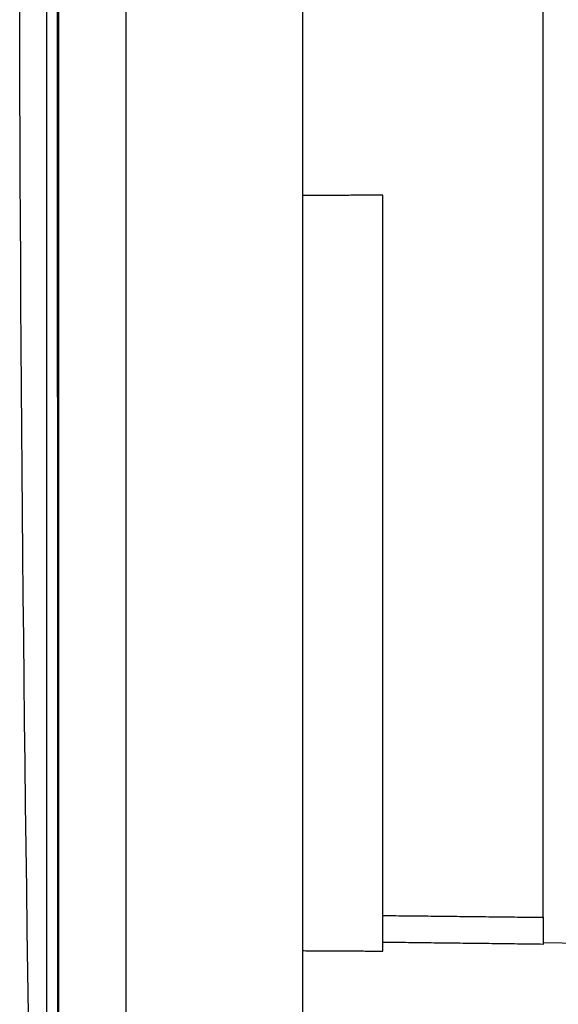
# Model space of a CAD drawing. Units: millimetres. Extents: x 82 to 778, y 68 to 1120.
# Drawn here: x 606 to 640, y 499 to 561 of the extents above; entities that cross this region are included whole.
import ezdxf

# ---------------------------------------------------------------- set-up
doc = ezdxf.new("R2010")
doc.units = ezdxf.units.MM
doc.header["$LTSCALE"] = 12
doc.layers.add('1', color=7, linetype='Continuous')
doc.styles.add('dims', font='swiss.ttf')
doc.dimstyles.get("Standard").update_dxf_attribs({"dimtxt": 10, "dimasz": 10, "dimexe": 6.666, "dimexo": 10, "dimgap": 5, "dimtad": 1, "dimdec": 4, "dimzin": 0, "dimdsep": 46, "dimtxsty": 'dims', "dimcen": 0.09, "dimadec": 0, "dimazin": 0, "dimtfac": 1, "dimtdec": 4, "dimtofl": 0, "dimtmove": 0, "dimatfit": 3, "dimfxl": 0, "dimtolj": 1, "dimtzin": 0, "dimarcsym": 0})

# ---------------------------------------------------------------- blocks, each defined once
blk = doc.blocks.new('*D5')
at = {"color": 0, "lineweight": -2}
for p, q in [((631.703, 691.025), (767.503, 691.025)), ((760.837, 467.128), (760.837, 681.025)), ((631.703, 457.128), (767.503, 457.128))]:
    blk.add_line(p, q, dxfattribs=at)
at = {"color": 0}
for points in [[(759.171, 681.025), (762.504, 681.025), (760.837, 691.025)], [(759.171, 467.128), (762.504, 467.128), (760.837, 457.128)]]:
    blk.add_solid(points, dxfattribs=at)
at = {"layer": 'Defpoints', "color": 0}
for p in [(621.703, 691.025), (760.837, 691.025), (621.703, 457.128)]:
    blk.add_point(p, dxfattribs=at)
at = {"color": 0, "insert": (750.698, 574.076), "char_height": 10, "attachment_point": 5, "rotation": 90, "style": 'dims'}
blk.add_mtext('\\A1;233.9', dxfattribs=at)

msp = doc.modelspace()

# ---------------------------------------------------------------- linework, layer by layer
at = {"layer": '1', "color": 7, "linetype": 'Continuous'}
for p, q in [((612.75582, 441.17628), (612.75582, 706.97628)), ((608.55612, 445.41997), (608.55612, 702.73259)), ((623.75612, 490.09805), (623.75612, 656.88407)), ((638.75582, 504.51086), (638.75582, 640.11987)), ((628.75582, 502.4018), (628.75582, 549.55976)), ((648.75597, 502.73544), (638.75582, 502.90999))]:
    msp.add_line(p, q, dxfattribs=at)
for points in [[(606.661, 498.48623), (606.62264, 501.0926), (606.58563, 503.69898), (606.54996, 506.30539), (606.51564, 508.91182), (606.48266, 511.51826), (606.45104, 514.12472), (606.42075, 516.73119), (606.39181, 519.33768), (606.36422, 521.94419), (606.33798, 524.55071), (606.31308, 527.15724), (606.28952, 529.76378), (606.26731, 532.37034), (606.24645, 534.97691), (606.22694, 537.58349), (606.20877, 540.19007), (606.19194, 542.79667), (606.17646, 545.40327), (606.16233, 548.00989), (606.14954, 550.61651), (606.1381, 553.22313), (606.12801, 555.82976), (606.11926, 558.4364), (606.11185, 561.04304)], [(607.77754, 561.27626), (607.77761, 558.71626), (607.77769, 556.15625), (607.77779, 553.59625), (607.7779, 551.03625), (607.77803, 548.47624), (607.77817, 545.91624), (607.77832, 543.35624), (607.77848, 540.79623), (607.77866, 538.23623), (607.77885, 535.67622), (607.77906, 533.11622), (607.77928, 530.55622), (607.77951, 527.99621), (607.77975, 525.43621), (607.78001, 522.8762), (607.78028, 520.3162), (607.78057, 517.7562), (607.78087, 515.19619), (607.78118, 512.63619), (607.7815, 510.07619), (607.78184, 507.51618), (607.7822, 504.95618), (607.78256, 502.39617), (607.78294, 499.83617), (607.78334, 497.27617)], [(608.48323, 497.27628), (608.48282, 499.83628), (608.48244, 502.39628), (608.48206, 504.95628), (608.4817, 507.51628), (608.48136, 510.07628), (608.48102, 512.63628), (608.48071, 515.19628), (608.4804, 517.75628), (608.48011, 520.31628), (608.47983, 522.87628), (608.47957, 525.43628), (608.47932, 527.99628), (608.47908, 530.55628), (608.47886, 533.11628), (608.47865, 535.67628), (608.47846, 538.23628), (608.47827, 540.79628), (608.47811, 543.35628), (608.47795, 545.91628), (608.47781, 548.47628), (608.47768, 551.03628), (608.47757, 553.59628), (608.47747, 556.15628), (608.47738, 558.71628), (608.47731, 561.27628)], [(628.75582, 549.55976), (628.65583, 549.55931), (628.55583, 549.55886), (628.45584, 549.55841), (628.35584, 549.55796), (628.25585, 549.55751), (628.15586, 549.55706), (628.05586, 549.55661), (627.95587, 549.55616), (627.85587, 549.5557), (627.75588, 549.55525), (627.65589, 549.5548), (627.55589, 549.55435), (627.4559, 549.5539), (627.3559, 549.55345), (627.25591, 549.553), (627.15592, 549.55255), (627.05592, 549.5521), (626.95593, 549.55165), (626.85593, 549.5512), (626.75594, 549.55075), (626.65595, 549.5503), (626.55595, 549.54985), (626.45596, 549.5494), (626.35597, 549.54895), (626.25597, 549.5485), (626.15598, 549.54805), (626.05598, 549.5476), (625.95599, 549.54715), (625.856, 549.5467), (625.756, 549.54625), (625.65601, 549.5458), (625.55601, 549.54535), (625.45602, 549.5449), (625.35603, 549.54445), (625.25603, 549.544), (625.15604, 549.54355), (625.05604, 549.5431), (624.95605, 549.54265), (624.85606, 549.5422), (624.75606, 549.54175), (624.65607, 549.5413), (624.55607, 549.54085), (624.45608, 549.5404), (624.35609, 549.53995), (624.25609, 549.5395), (624.1561, 549.53905), (624.05611, 549.5386), (623.95611, 549.53815), (623.85612, 549.5377), (623.75612, 549.53725)], [(628.75582, 504.62209), (628.95582, 504.61997), (629.15583, 504.61785), (629.35583, 504.61573), (629.55584, 504.6136), (629.75584, 504.61147), (629.95585, 504.60933), (630.15585, 504.60719), (630.35586, 504.60504), (630.55586, 504.60289), (630.75586, 504.60074), (630.95587, 504.59858), (631.15587, 504.59642), (631.35587, 504.59425), (631.55588, 504.59208), (631.75588, 504.5899), (631.95588, 504.58772), (632.15588, 504.58554), (632.35588, 504.58335), (632.55588, 504.58115), (632.75589, 504.57895), (632.95589, 504.57675), (633.15589, 504.57454), (633.35589, 504.57233), (633.55589, 504.57012), (633.75589, 504.56789), (633.95589, 504.56567), (634.15589, 504.56344), (634.35589, 504.56121), (634.55589, 504.55897), (634.75589, 504.55672), (634.95589, 504.55447), (635.15588, 504.55222), (635.35588, 504.54996), (635.55588, 504.5477), (635.75588, 504.54543), (635.95588, 504.54316), (636.15587, 504.54089), (636.35587, 504.53861), (636.55587, 504.53632), (636.75587, 504.53403), (636.95586, 504.53173), (637.15586, 504.52943), (637.35585, 504.52713), (637.55585, 504.52482), (637.75585, 504.5225), (637.95584, 504.52018), (638.15584, 504.51786), (638.35583, 504.51553), (638.55582, 504.5132), (638.75582, 504.51086)], [(638.75582, 504.51086), (638.75582, 504.47875), (638.75582, 504.44555), (638.75582, 504.41125), (638.75582, 504.37587), (638.75582, 504.33941), (638.75582, 504.30187), (638.75582, 504.26323), (638.75582, 504.22352), (638.75582, 504.18312), (638.75582, 504.14222), (638.75582, 504.10081), (638.75582, 504.05889), (638.75582, 504.01647), (638.75582, 503.97354), (638.75582, 503.93009), (638.75582, 503.88626), (638.75582, 503.84248), (638.75582, 503.79883), (638.75582, 503.75531), (638.75582, 503.71192), (638.75582, 503.66867), (638.75582, 503.62554), (638.75582, 503.58253), (638.75582, 503.53993), (638.75582, 503.49806), (638.75582, 503.45695), (638.75582, 503.4166), (638.75582, 503.377), (638.75582, 503.33814), (638.75582, 503.30004), (638.75582, 503.26272), (638.75582, 503.22653), (638.75582, 503.19164), (638.75582, 503.15804), (638.75582, 503.12573), (638.75582, 503.09471), (638.75582, 503.06497), (638.75582, 503.03653), (638.75582, 503.00946), (638.75582, 502.98405), (638.75582, 502.96033), (638.75582, 502.9383), (638.75582, 502.91794), (638.75582, 502.89925), (638.75582, 502.88224), (638.75582, 502.86694), (638.75582, 502.85341), (638.75582, 502.84175), (638.75582, 502.83198), (638.75582, 502.82409)], [(638.75582, 502.82409), (638.55582, 502.82661), (638.35583, 502.82912), (638.15583, 502.83163), (637.95583, 502.83413), (637.75584, 502.83663), (637.55584, 502.83913), (637.35584, 502.84162), (637.15585, 502.8441), (636.95585, 502.84658), (636.75585, 502.84906), (636.55586, 502.85154), (636.35586, 502.854), (636.15586, 502.85647), (635.95586, 502.85893), (635.75586, 502.86139), (635.55586, 502.86384), (635.35587, 502.86629), (635.15587, 502.86873), (634.95587, 502.87117), (634.75587, 502.8736), (634.55587, 502.87603), (634.35587, 502.87846), (634.15587, 502.88088), (633.95587, 502.8833), (633.75587, 502.88571), (633.55587, 502.88812), (633.35587, 502.89053), (633.15587, 502.89293), (632.95587, 502.89533), (632.75587, 502.89772), (632.55587, 502.90011), (632.35587, 502.9025), (632.15586, 502.90488), (631.95586, 502.90726), (631.75586, 502.90963), (631.55586, 502.912), (631.35586, 502.91436), (631.15586, 502.91672), (630.95585, 502.91908), (630.75585, 502.92143), (630.55585, 502.92378), (630.35585, 502.92613), (630.15584, 502.92847), (629.95584, 502.93081), (629.75584, 502.93314), (629.55583, 502.93547), (629.35583, 502.9378), (629.15583, 502.94012), (628.95582, 502.94244), (628.75582, 502.94475)], [(623.75612, 502.43022), (623.85612, 502.42966), (623.95611, 502.42911), (624.05611, 502.42855), (624.1561, 502.428), (624.2561, 502.42744), (624.35609, 502.42688), (624.45608, 502.42632), (624.55608, 502.42576), (624.65607, 502.4252), (624.75607, 502.42465), (624.85606, 502.42408), (624.95605, 502.42352), (625.05605, 502.42296), (625.15604, 502.4224), (625.25604, 502.42184), (625.35603, 502.42127), (625.45603, 502.42071), (625.55602, 502.42015), (625.65601, 502.41958), (625.75601, 502.41902), (625.856, 502.41845), (625.956, 502.41788), (626.05599, 502.41732), (626.15598, 502.41675), (626.25598, 502.41618), (626.35597, 502.41561), (626.45596, 502.41504), (626.55596, 502.41447), (626.65595, 502.4139), (626.75595, 502.41333), (626.85594, 502.41276), (626.95593, 502.41219), (627.05593, 502.41162), (627.15592, 502.41104), (627.25592, 502.41047), (627.35591, 502.4099), (627.4559, 502.40932), (627.5559, 502.40875), (627.65589, 502.40817), (627.75588, 502.40759), (627.85588, 502.40702), (627.95587, 502.40644), (628.05586, 502.40586), (628.15586, 502.40528), (628.25585, 502.4047), (628.35585, 502.40412), (628.45584, 502.40354), (628.55583, 502.40296), (628.65583, 502.40238), (628.75582, 502.4018)]]:
    msp.add_lwpolyline(points, dxfattribs=at)

# ---------------------------------------------------------------- dimensions: what is measured, and where the dimension line sits
at = {"color": 7}
dim = msp.add_linear_dim(base=(760.83734, 691.02503), p1=(621.70326, 457.12753), p2=(621.70326, 691.02503), angle=90, text='233.9', dimstyle='Standard', dxfattribs=at)
dim.commit()
dim.dimension.update_dxf_attribs({"geometry": '*D5', "text_midpoint": (750.69817, 574.07628)})

doc.saveas('drawing.dxf')
